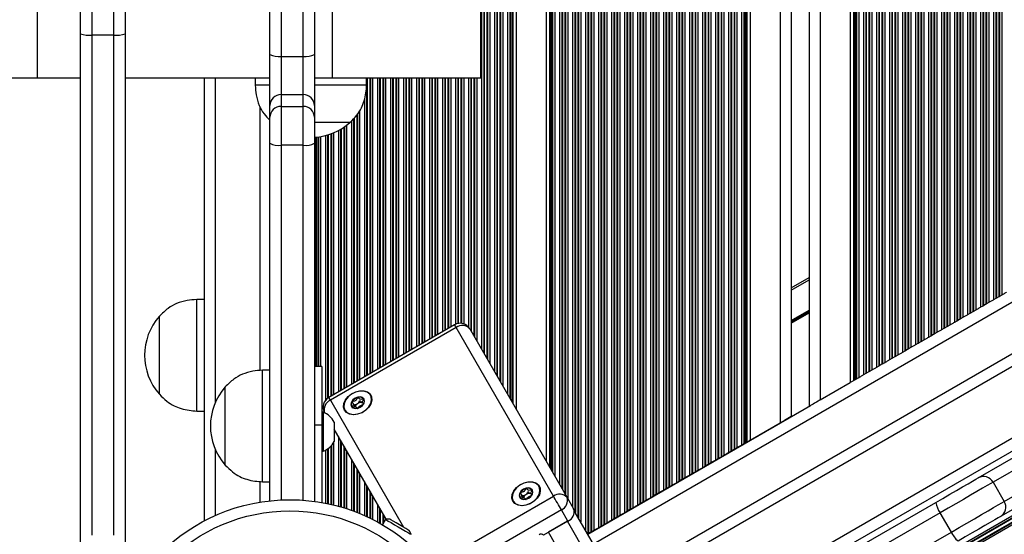
# Model space of a CAD drawing. Units: millimetres. Extents: x 274 to 6433, y 216 to 9023.
# Drawn here: x 3654 to 3919, y 2530 to 2668 of the extents above; entities that cross this region are included whole.
import ezdxf

# ---------------------------------------------------------------- set-up
doc = ezdxf.new("R2010")
doc.units = ezdxf.units.MM
doc.header["$LTSCALE"] = 50

msp = doc.modelspace()

# ---------------------------------------------------------------- linework, layer by layer
at = {"color": 8, "linetype": 'Continuous', "lineweight": 25}
for p, q in [((3778.45, 3291.12), (3778.45, 2579.55)), ((3779.05, 3290.78), (3779.05, 2578.51)), ((3779.21, 3290.68), (3779.21, 2578.23)), ((3779.9, 3290.29), (3779.9, 2577.04)), ((3780.06, 3290.19), (3780.06, 2576.76)), ((3780.66, 3289.85), (3780.66, 2575.72)), ((3781.95, 3289.1), (3781.95, 2573.48)), ((3782.55, 3289.04), (3782.55, 2572.45)), ((3782.71, 3289.05), (3782.71, 2572.17)), ((3783.4, 3289.15), (3783.4, 2570.97)), ((3783.56, 3289.18), (3783.56, 2570.69)), ((3784.16, 3289.36), (3784.16, 2569.66)), ((3785.45, 3290.01), (3785.45, 2567.42)), ((3786.05, 3290.55), (3786.05, 2566.39)), ((3786.21, 3290.45), (3786.21, 2566.11)), ((3786.62, 3290.22), (3786.62, 2565.4)), ((3786.86, 3290.08), (3786.86, 2564.99)), ((3797.41, 3285.68), (3797.41, 2546.72)), ((3797.57, 3285.96), (3797.57, 2546.44)), ((3798.17, 3285.86), (3798.17, 2545.4)), ((3796.76, 3284.56), (3796.76, 2547.83)), ((3797, 3284.97), (3797, 2547.43)), ((3799.46, 3285.12), (3799.46, 2543.17)), ((3800.05, 3284.77), (3800.05, 2542.13)), ((3800.22, 3284.68), (3800.22, 2541.85)), ((3800.91, 3284.28), (3800.91, 2540.66)), ((3801.07, 3284.19), (3801.07, 2540.38)), ((3801.67, 3283.84), (3801.67, 2539.34)), ((3802.96, 3283.1), (3802.96, 2537.11)), ((3803.55, 3282.75), (3803.55, 2535.87)), ((3803.72, 3282.66), (3803.72, 2535.59)), ((3804.41, 3282.26), (3804.41, 2534.39)), ((3804.57, 3282.17), (3804.57, 2534.12)), ((3805.17, 3281.82), (3805.17, 2533.08)), ((3806.46, 3281.08), (3806.46, 2530.84)), ((3807.05, 3280.73), (3807.05, 2529.81)), ((3807.22, 3280.64), (3807.22, 2529.91)), ((3807.91, 3280.24), (3807.91, 2530.31)), ((3808.07, 3280.15), (3808.07, 2530.4)), ((3808.67, 3279.8), (3808.67, 2530.74)), ((3809.96, 3279.05), (3809.96, 2531.49)), ((3810.55, 3278.71), (3810.55, 2531.84)), ((3810.72, 3278.62), (3810.72, 2531.93)), ((3811.41, 3278.22), (3811.41, 2532.33)), ((3811.57, 3278.12), (3811.57, 2532.42)), ((3812.17, 3277.78), (3812.17, 2532.77)), ((3813.46, 3277.03), (3813.46, 2533.51)), ((3814.05, 3276.69), (3814.05, 2533.86)), ((3814.22, 3276.6), (3814.22, 2533.95)), ((3814.91, 3276.2), (3814.91, 2534.35)), ((3815.07, 3276.1), (3815.07, 2534.44)), ((3815.67, 3275.76), (3815.67, 2534.79)), ((3816.96, 3275.01), (3816.96, 2535.53)), ((3817.55, 3274.67), (3817.55, 2535.88)), ((3817.72, 3274.57), (3817.72, 2535.97)), ((3818.41, 3274.18), (3818.41, 2536.37)), ((3818.57, 3274.08), (3818.57, 2536.46)), ((3819.17, 3273.74), (3819.17, 2536.81)), ((3820.46, 3272.99), (3820.46, 2537.55)), ((3821.05, 3272.65), (3821.05, 2537.9)), ((3821.22, 3272.55), (3821.22, 2537.99)), ((3821.91, 3272.16), (3821.91, 2538.39)), ((3822.07, 3272.06), (3822.07, 2538.48)), ((3822.67, 3271.72), (3822.67, 2538.83)), ((3823.96, 3270.97), (3823.96, 2539.57)), ((3824.55, 3270.63), (3824.55, 2539.92)), ((3824.72, 3270.53), (3824.72, 2540.01)), ((3825.41, 3270.13), (3825.41, 2540.41)), ((3825.57, 3270.04), (3825.57, 2540.5)), ((3826.17, 3269.7), (3826.17, 2540.85)), ((3827.46, 3268.95), (3827.46, 2541.59)), ((3828.05, 3268.61), (3828.05, 2541.94)), ((3828.22, 3268.51), (3828.22, 2542.03)), ((3828.91, 3268.11), (3828.91, 2542.43)), ((3829.07, 3268.02), (3829.07, 2542.52)), ((3829.67, 3267.68), (3829.67, 2542.87)), ((3830.96, 3266.93), (3830.96, 2543.61)), ((3831.55, 3266.58), (3831.55, 2543.96)), ((3831.72, 3266.49), (3831.72, 2544.05)), ((3832.41, 3266.09), (3832.41, 2544.45)), ((3832.57, 3266), (3832.57, 2544.54)), ((3833.17, 3265.65), (3833.17, 2544.89)), ((3834.46, 3264.91), (3834.46, 2545.63)), ((3835.05, 3264.56), (3835.05, 2545.98)), ((3835.22, 3264.47), (3835.22, 2546.07)), ((3835.91, 3264.07), (3835.91, 2546.47)), ((3836.07, 3263.98), (3836.07, 2546.57)), ((3836.67, 3263.63), (3836.67, 2546.91)), ((3837.96, 3262.89), (3837.96, 2547.66)), ((3838.55, 3262.54), (3838.55, 2548)), ((3838.72, 3262.45), (3838.72, 2548.09)), ((3839.41, 3262.05), (3839.41, 2548.49)), ((3839.57, 3261.96), (3839.57, 2548.59)), ((3840.17, 3261.61), (3840.17, 2548.93)), ((3841.46, 3260.87), (3841.46, 2549.68)), ((3842.05, 3260.52), (3842.05, 2550.02)), ((3842.22, 3260.43), (3842.22, 2550.11)), ((3842.91, 3260.03), (3842.91, 2550.51)), ((3843.07, 3259.94), (3843.07, 2550.61)), ((3843.67, 3259.59), (3843.67, 2550.95)), ((3844.96, 3258.85), (3844.96, 2551.7)), ((3845.55, 3258.5), (3845.55, 2552.04)), ((3845.72, 3258.41), (3845.72, 2552.14)), ((3846.41, 3258.01), (3846.41, 2552.53)), ((3846.57, 3257.92), (3846.57, 2552.63)), ((3847.17, 3257.57), (3847.17, 2552.97)), ((3848.46, 3256.83), (3848.46, 2553.72)), ((3849.05, 3256.48), (3849.05, 2554.06)), ((3849.22, 3256.39), (3849.22, 2554.16)), ((3849.62, 3256.15), (3849.62, 2554.39)), ((3849.86, 3256.02), (3849.86, 2554.53)), ((3858.81, 3250.85), (3858.81, 2559.7)), ((3869.61, 3244.61), (3869.61, 2565.88)), ((3878.56, 3239.44), (3878.56, 2571.05)), ((3878.8, 3239.31), (3878.8, 2571.19)), ((3879.2, 3239.08), (3879.2, 2571.42)), ((3879.36, 3238.98), (3879.36, 2571.52)), ((3879.96, 3238.64), (3879.96, 2571.86)), ((3881.25, 3237.89), (3881.25, 2572.61)), ((3881.85, 3237.55), (3881.85, 2572.95)), ((3882.01, 3237.45), (3882.01, 2573.04)), ((3882.7, 3237.05), (3882.7, 2573.44)), ((3882.86, 3236.96), (3882.86, 2573.54)), ((3883.46, 3236.62), (3883.46, 2573.88)), ((3884.75, 3235.87), (3884.75, 2574.63)), ((3885.35, 3235.53), (3885.35, 2574.97)), ((3885.51, 3235.43), (3885.51, 2575.07)), ((3886.2, 3235.03), (3886.2, 2575.46)), ((3886.36, 3234.94), (3886.36, 2575.56)), ((3886.96, 3234.59), (3886.96, 2575.9)), ((3888.25, 3233.85), (3888.25, 2576.65)), ((3888.85, 3233.5), (3888.85, 2576.99)), ((3889.01, 3233.41), (3889.01, 2577.09)), ((3889.7, 3233.01), (3889.7, 2577.48)), ((3889.86, 3232.92), (3889.86, 2577.58)), ((3890.46, 3232.57), (3890.46, 2577.92)), ((3891.75, 3231.83), (3891.75, 2578.67)), ((3892.35, 3231.48), (3892.35, 2579.01)), ((3892.51, 3231.39), (3892.51, 2579.11)), ((3893.2, 3230.99), (3893.2, 2579.51)), ((3893.36, 3230.9), (3893.36, 2579.6)), ((3893.96, 3230.55), (3893.96, 2579.94)), ((3895.25, 3229.81), (3895.25, 2580.69)), ((3895.85, 3229.46), (3895.85, 2581.03)), ((3896.01, 3229.37), (3896.01, 2581.13)), ((3896.7, 3228.97), (3896.7, 2581.53)), ((3896.86, 3228.88), (3896.86, 2581.62)), ((3897.46, 3228.53), (3897.46, 2581.97)), ((3898.75, 3227.79), (3898.75, 2582.71)), ((3899.35, 3227.44), (3899.35, 2583.06)), ((3899.51, 3227.35), (3899.51, 2583.15)), ((3900.2, 3226.95), (3900.2, 2583.55)), ((3900.36, 3226.86), (3900.36, 2583.64)), ((3900.96, 3226.51), (3900.96, 2583.99)), ((3902.25, 3225.77), (3902.25, 2584.73)), ((3902.85, 3225.42), (3902.85, 2585.08)), ((3903.01, 3225.33), (3903.01, 2585.17)), ((3903.7, 3224.93), (3903.7, 2585.57)), ((3903.86, 3224.84), (3903.86, 2585.66)), ((3904.46, 3224.49), (3904.46, 2586.01)), ((3905.75, 3223.75), (3905.75, 2586.75)), ((3906.35, 3223.4), (3906.35, 2587.1)), ((3906.51, 3223.31), (3906.51, 2587.19)), ((3907.2, 3222.91), (3907.2, 2587.59)), ((3907.36, 3222.82), (3907.36, 2587.68)), ((3907.96, 3222.47), (3907.96, 2588.03)), ((3909.25, 3221.73), (3909.25, 2588.77)), ((3909.85, 3221.38), (3909.85, 2589.12)), ((3910.01, 3221.29), (3910.01, 2589.21)), ((3910.7, 3220.89), (3910.7, 2589.61)), ((3910.86, 3220.8), (3910.86, 2589.7)), ((3911.46, 3220.45), (3911.46, 2590.05)), ((3912.75, 3219.71), (3912.75, 2590.79)), ((3913.35, 3219.36), (3913.35, 2591.14)), ((3913.51, 3219.27), (3913.51, 2591.23)), ((3914.2, 3218.87), (3914.2, 2591.63)), ((3914.36, 3218.77), (3914.36, 2591.72)), ((3914.96, 3218.43), (3914.96, 2592.07)), ((3916.25, 3217.68), (3916.25, 2592.81)), ((3916.85, 3217.34), (3916.85, 2593.16)), ((3917.01, 3217.25), (3917.01, 2593.25)), ((3917.7, 3216.85), (3917.7, 2593.65)), ((3917.86, 3216.75), (3917.86, 2593.74)), ((3918.46, 3216.41), (3918.46, 2594.09)), ((3808.57, 2527.18), (4385.35, 2860.18)), ((3814.57, 2516.79), (4391.35, 2849.79)), ((4402.71, 2830.1), (3825.94, 2497.1)), ((4410.27, 2817.02), (3833.49, 2484.02)), ((4410.48, 2816.65), (3833.71, 2483.65)), ((4410.57, 2816.49), (3833.8, 2483.49)), ((4411, 2815.74), (3834.23, 2482.74)), ((4411.09, 2815.58), (3834.32, 2482.58)), ((4411.31, 2815.21), (3834.53, 2482.21)), ((3673.56, 2664), (3673.56, 2529.54)), ((3679.56, 2529.54), (3679.56, 2664)), ((3706.81, 2652.5), (3706.81, 2565.14)), ((3747.55, 2652.5), (3747.55, 2572.43)), ((3747.71, 2652.5), (3747.71, 2572.52)), ((3748.4, 2652.5), (3748.4, 2572.92)), ((3748.56, 2652.5), (3748.56, 2573.01)), ((3749.16, 2652.5), (3749.16, 2573.36)), ((3750.45, 2652.5), (3750.45, 2574.1)), ((3751.05, 2652.5), (3751.05, 2574.45)), ((3751.21, 2652.5), (3751.21, 2574.54)), ((3751.9, 2652.5), (3751.9, 2574.94)), ((3752.06, 2652.5), (3752.06, 2575.03)), ((3752.66, 2652.5), (3752.66, 2575.38)), ((3753.95, 2652.5), (3753.95, 2576.12)), ((3754.55, 2652.5), (3754.55, 2576.47)), ((3754.71, 2652.5), (3754.71, 2576.56)), ((3755.4, 2652.5), (3755.4, 2576.96)), ((3755.56, 2652.5), (3755.56, 2577.05)), ((3756.16, 2652.5), (3756.16, 2577.4)), ((3757.45, 2652.5), (3757.45, 2578.14)), ((3758.05, 2652.5), (3758.05, 2578.49)), ((3758.21, 2652.5), (3758.21, 2578.58)), ((3758.9, 2652.5), (3758.9, 2578.98)), ((3759.06, 2652.5), (3759.06, 2579.07)), ((3759.66, 2652.5), (3759.66, 2579.42)), ((3760.95, 2652.5), (3760.95, 2580.16)), ((3761.55, 2652.5), (3761.55, 2580.51)), ((3761.71, 2652.5), (3761.71, 2580.6)), ((3762.4, 2652.5), (3762.4, 2581)), ((3762.56, 2652.5), (3762.56, 2581.09)), ((3763.16, 2652.5), (3763.16, 2581.44)), ((3764.45, 2652.5), (3764.45, 2582.19)), ((3765.05, 2652.5), (3765.05, 2582.53)), ((3765.21, 2652.5), (3765.21, 2582.62)), ((3765.9, 2652.5), (3765.9, 2583.02)), ((3766.06, 2652.5), (3766.06, 2583.12)), ((3766.66, 2652.5), (3766.66, 2583.46)), ((3767.95, 2652.5), (3767.95, 2584.21)), ((3768.55, 2652.5), (3768.55, 2584.55)), ((3768.71, 2652.5), (3768.71, 2584.64)), ((3769.4, 2652.5), (3769.4, 2585.04)), ((3769.56, 2652.5), (3769.56, 2585.14)), ((3770.16, 2652.5), (3770.16, 2585.48)), ((3771.45, 2652.5), (3771.45, 2586.21)), ((3772.05, 2652.5), (3772.05, 2586.42)), ((3772.21, 2652.5), (3772.21, 2586.45)), ((3772.9, 2652.5), (3772.9, 2586.48)), ((3773.06, 2652.5), (3773.06, 2586.47)), ((3773.66, 2652.5), (3773.66, 2586.34)), ((3774.95, 2652.5), (3774.95, 2585.48)), ((3775.55, 2652.5), (3775.55, 2584.57)), ((3775.71, 2652.5), (3775.71, 2584.29)), ((3776.4, 2652.5), (3776.4, 2583.1)), ((3776.56, 2652.5), (3776.56, 2582.82)), ((3777.16, 2652.5), (3777.16, 2581.78)), ((3718.81, 2644.81), (3718.81, 2573.79)), ((3746.95, 2646.62), (3746.95, 2572.08)), ((3744.21, 2641.74), (3744.21, 2570.5)), ((3744.9, 2642.48), (3744.9, 2570.9)), ((3745.06, 2642.73), (3745.06, 2570.99)), ((3745.66, 2643.68), (3745.66, 2571.34)), ((3741.4, 2639.22), (3741.4, 2568.88)), ((3741.56, 2639.33), (3741.56, 2568.97)), ((3742.16, 2639.77), (3742.16, 2569.32)), ((3743.45, 2640.93), (3743.45, 2570.06)), ((3744.05, 2641.57), (3744.05, 2570.41)), ((3733.76, 2636.55), (3733.76, 2574.91)), ((3734, 2636.57), (3734, 2574.91)), ((3734.4, 2636.61), (3734.4, 2574.91)), ((3734.56, 2636.63), (3734.56, 2574.91)), ((3735.16, 2636.72), (3735.16, 2574.91)), ((3736.45, 2636.99), (3736.45, 2565.74)), ((3737.05, 2637.16), (3737.05, 2566.34)), ((3737.21, 2637.21), (3737.21, 2566.45)), ((3737.9, 2637.44), (3737.9, 2566.86)), ((3738.06, 2637.5), (3738.06, 2566.95)), ((3738.66, 2637.74), (3738.66, 2567.3)), ((3739.95, 2638.35), (3739.95, 2568.04)), ((3740.55, 2638.68), (3740.55, 2568.39)), ((3740.71, 2638.78), (3740.71, 2568.48)), ((3724.51, 2634.38), (3724.51, 2538.98)), ((3730.51, 2538.91), (3730.51, 2634.38)), ((3861.81, 2595.44), (3866.61, 2598.22)), ((3861.81, 2587.27), (3866.61, 2590.04)), ((3861.81, 2587.15), (3866.61, 2589.92)), ((3861.81, 2587.03), (3866.61, 2589.81)), ((3861.81, 2586.8), (3866.61, 2589.57)), ((3861.81, 2586.68), (3866.61, 2589.45)), ((3861.81, 2586.56), (3866.61, 2589.33)), ((3737.79, 2565.78), (3757.5, 2531.63)), ((3738.66, 2554.42), (3738.66, 2537.62)), ((3739.95, 2556.03), (3739.95, 2537.29)), ((3740.55, 2554.99), (3740.55, 2537.12)), ((3740.71, 2554.71), (3740.71, 2537.07)), ((3706.81, 2552.59), (3706.81, 2534.79)), ((3736.45, 2552.32), (3736.45, 2538.11)), ((3737.05, 2552.69), (3737.05, 2537.99)), ((3737.21, 2552.8), (3737.21, 2537.95)), ((3737.9, 2553.42), (3737.9, 2537.8)), ((3738.06, 2553.6), (3738.06, 2537.76)), ((3741.4, 2553.52), (3741.4, 2536.86)), ((3741.56, 2553.24), (3741.56, 2536.82)), ((3742.16, 2552.2), (3742.16, 2536.63)), ((3743.45, 2549.97), (3743.45, 2536.19)), ((3744.05, 2548.93), (3744.05, 2535.97)), ((3744.21, 2548.65), (3744.21, 2535.91)), ((3744.9, 2547.46), (3744.9, 2535.65)), ((3745.06, 2547.18), (3745.06, 2535.58)), ((3718.81, 2543.94), (3718.81, 2538.38)), ((3745.66, 2546.14), (3745.66, 2535.34)), ((3746.95, 2543.91), (3746.95, 2534.79)), ((3747.55, 2542.87), (3747.55, 2534.52)), ((3747.71, 2542.59), (3747.71, 2534.45)), ((3748.4, 2541.39), (3748.4, 2534.12)), ((3748.56, 2541.12), (3748.56, 2534.04)), ((3749.16, 2540.08), (3749.16, 2533.75)), ((3765.03, 2521.08), (3797.82, 2540.01)), ((3750.45, 2537.84), (3750.45, 2533.07)), ((3751.05, 2536.81), (3751.05, 2532.74)), ((3751.21, 2536.53), (3751.21, 2532.65)), ((3799.94, 2536.34), (3767.61, 2517.68)), ((3751.9, 2535.33), (3751.9, 2532.52)), ((3752.06, 2535.05), (3752.06, 2532.8)), ((3752.66, 2534.02), (3752.66, 2533.75)), ((3824.19, 2494.14), (3801.62, 2533.23)), ((3819.08, 2491.19), (3796.51, 2530.28))]:
    msp.add_line(p, q, dxfattribs=at)
at = {"color": 7, "linetype": 'Continuous', "lineweight": 25}
for p, q in [((3787.77, 3289.56), (3787.77, 2563.41)), ((3795.85, 3284.89), (3795.85, 2549.41)), ((3850.77, 3255.49), (3850.77, 2555.05)), ((3861.81, 3249.12), (3861.81, 2561.43)), ((3866.61, 3246.35), (3866.61, 2564.15)), ((3877.65, 3239.97), (3877.65, 2570.53)), ((3816.07, 2514.19), (4392.85, 2847.19)), ((4401.21, 2832.7), (3824.44, 2499.7)), ((3721.51, 2658.81), (3721.51, 2790.95)), ((3724.51, 2790.7), (3724.51, 2658.29)), ((3730.51, 2658.29), (3730.51, 2790.7)), ((3733.51, 2790.95), (3733.51, 2658.81)), ((3673.56, 2680.44), (3673.56, 2664)), ((3679.56, 2664), (3679.56, 2680.44)), ((3670.56, 2664.36), (3670.56, 2677.51)), ((3682.56, 2677.51), (3682.56, 2664.36)), ((3659.01, 2652.5), (3659.01, 2671.5)), ((3738.31, 2671.5), (3738.31, 2652.5)), ((3778.31, 2652.5), (3778.31, 2671.5)), ((3670.56, 2526.54), (3670.56, 2664.36)), ((3679.56, 2664), (3673.56, 2664)), ((3682.56, 2664.36), (3682.56, 2526.54)), ((3721.51, 2645.07), (3721.51, 2658.81)), ((3724.51, 2658.29), (3730.51, 2658.29)), ((3724.51, 2658.29), (3724.51, 2647.98)), ((3730.51, 2647.98), (3730.51, 2658.29)), ((3733.51, 2658.81), (3733.51, 2645.07)), ((3597.44, 2652.5), (3659.01, 2652.5)), ((3659.01, 2652.5), (3670.56, 2652.5)), ((3682.56, 2652.5), (3721.51, 2652.5)), ((3703.81, 2652.5), (3703.81, 2533.33)), ((3717.55, 2652.5), (3717.55, 2650.5)), ((3733.51, 2652.5), (3738.31, 2652.5)), ((3738.31, 2652.5), (3778.31, 2652.5)), ((3747.55, 2650.5), (3747.55, 2652.5)), ((3721.51, 2650.5), (3717.55, 2650.5)), ((3747.55, 2650.5), (3733.51, 2650.5)), ((3724.51, 2647.98), (3724.51, 2644.8)), ((3730.51, 2647.98), (3724.51, 2647.98)), ((3730.51, 2644.8), (3730.51, 2647.98)), ((3721.51, 2641.89), (3721.51, 2645.07)), ((3724.51, 2644.8), (3724.51, 2634.38)), ((3724.51, 2644.8), (3730.51, 2644.8)), ((3730.51, 2634.38), (3730.51, 2644.8)), ((3733.51, 2645.07), (3733.51, 2641.89)), ((3721.51, 2634.95), (3721.51, 2641.89)), ((3733.51, 2641.89), (3733.51, 2634.95)), ((3743.05, 2640.5), (3733.51, 2640.5)), ((3743.05, 2640.5), (3733.51, 2640.5)), ((3721.51, 2538.75), (3721.51, 2634.95)), ((3730.51, 2634.38), (3724.51, 2634.38)), ((3733.51, 2634.95), (3733.51, 2538.6)), ((3861.81, 2596.02), (3866.61, 2598.79)), ((3918.46, 2594.09), (3917.86, 2593.74)), ((3703.81, 2592.9), (3701.81, 2592.9)), ((3701.81, 2577.9), (3701.81, 2592.9)), ((3914.2, 2591.63), (3913.51, 2591.23)), ((3914.96, 2592.07), (3914.36, 2591.72)), ((3916.85, 2593.16), (3916.25, 2592.81)), ((3917.7, 2593.65), (3917.01, 2593.25)), ((3909.85, 2589.12), (3909.25, 2588.77)), ((3910.7, 2589.61), (3910.01, 2589.21)), ((3911.46, 2590.05), (3910.86, 2589.7)), ((3913.35, 2591.14), (3912.75, 2590.79)), ((3691.81, 2588.4), (3691.8, 2588.4)), ((3691.8, 2567.4), (3691.8, 2588.4)), ((3691.81, 2577.9), (3691.81, 2588.4)), ((3771.21, 2586.09), (3737.35, 2566.54)), ((3906.35, 2587.1), (3905.75, 2586.75)), ((3907.2, 2587.59), (3906.51, 2587.19)), ((3907.96, 2588.03), (3907.36, 2587.68)), ((3771.65, 2585.33), (3737.79, 2565.78)), ((3797.82, 2540.01), (3771.65, 2585.33)), ((3775.31, 2584.99), (3801.47, 2539.67)), ((3900.2, 2583.55), (3899.51, 2583.15)), ((3900.96, 2583.99), (3900.36, 2583.64)), ((3902.85, 2585.08), (3902.25, 2584.73)), ((3903.7, 2585.57), (3903.01, 2585.17)), ((3904.46, 2586.01), (3903.86, 2585.66)), ((3895.85, 2581.03), (3895.25, 2580.69)), ((3896.7, 2581.53), (3896.01, 2581.13)), ((3897.46, 2581.97), (3896.86, 2581.62)), ((3899.35, 2583.06), (3898.75, 2582.71)), ((3892.35, 2579.01), (3891.75, 2578.67)), ((3893.2, 2579.51), (3892.51, 2579.11)), ((3893.96, 2579.94), (3893.36, 2579.6)), ((3691.81, 2567.4), (3691.81, 2577.9)), ((3701.81, 2562.9), (3701.81, 2577.9)), ((3886.2, 2575.46), (3885.51, 2575.07)), ((3886.96, 2575.9), (3886.36, 2575.56)), ((3888.85, 2576.99), (3888.25, 2576.65)), ((3889.7, 2577.48), (3889.01, 2577.09)), ((3890.46, 2577.92), (3889.86, 2577.58)), ((3721.51, 2573.87), (3719.51, 2573.87)), ((3719.51, 2543.87), (3719.51, 2573.87)), ((3735.51, 2574.91), (3733.51, 2574.91)), ((3735.51, 2574.91), (3735.51, 2559.19)), ((3881.85, 2572.95), (3881.25, 2572.61)), ((3882.7, 2573.44), (3882.01, 2573.04)), ((3883.46, 2573.88), (3882.86, 2573.54)), ((3885.35, 2574.97), (3884.75, 2574.63)), ((3869.61, 2565.88), (3877.65, 2570.53)), ((3879.2, 2571.42), (3878.8, 2571.19)), ((3879.96, 2571.86), (3879.36, 2571.52)), ((3709.51, 2548.37), (3709.51, 2569.37)), ((3709.51, 2548.37), (3709.51, 2569.37)), ((3691.8, 2567.4), (3691.81, 2567.4)), ((3744.41, 2564.09), (3743.91, 2564.96)), ((3746.33, 2565.17), (3746.5, 2565.18)), ((3746.51, 2565.1), (3746.72, 2564.73)), ((3746.89, 2566.07), (3746.81, 2566.17)), ((3701.81, 2562.9), (3703.81, 2562.9)), ((3735.89, 2562.56), (3735.51, 2562.56)), ((3735.89, 2562.56), (3735.89, 2552.06)), ((3736.28, 2562.39), (3736.25, 2562.44)), ((3807.07, 2529.78), (3867.01, 2564.38)), ((3738.81, 2559.93), (3738.81, 2554.68)), ((3850.77, 2555.05), (3858.81, 2559.7)), ((3733.51, 2559.19), (3735.51, 2559.19)), ((3735.51, 2559.19), (3735.51, 2538.28)), ((3752.81, 2533.77), (3738.81, 2558.01)), ((3849.62, 2554.39), (3849.22, 2554.16)), ((3735.51, 2552.06), (3735.89, 2552.06)), ((3845.55, 2552.04), (3844.96, 2551.7)), ((3846.41, 2552.53), (3845.72, 2552.14)), ((3847.17, 2552.97), (3846.57, 2552.63)), ((3849.05, 2554.06), (3848.46, 2553.72)), ((3912.1, 2544.89), (3926.5, 2553.2)), ((3930.53, 2552.07), (3916.13, 2543.75)), ((3840.17, 2548.93), (3839.57, 2548.59)), ((3842.05, 2550.02), (3841.46, 2549.68)), ((3842.91, 2550.51), (3842.22, 2550.11)), ((3843.67, 2550.95), (3843.07, 2550.61)), ((3835.91, 2546.47), (3835.22, 2546.07)), ((3836.67, 2546.91), (3836.07, 2546.57)), ((3838.55, 2548), (3837.96, 2547.66)), ((3839.41, 2548.49), (3838.72, 2548.09)), ((3919.13, 2538.56), (3933.53, 2546.87)), ((3719.51, 2543.87), (3721.51, 2543.87)), ((3831.55, 2543.96), (3830.96, 2543.61)), ((3832.41, 2544.45), (3831.72, 2544.05)), ((3833.17, 2544.89), (3832.57, 2544.54)), ((3835.05, 2545.98), (3834.46, 2545.63)), ((3916.13, 2543.75), (3919.13, 2538.56)), ((3792.19, 2541.6), (3792.12, 2541.7)), ((3828.05, 2541.94), (3827.46, 2541.59)), ((3828.91, 2542.43), (3828.22, 2542.03)), ((3829.67, 2542.87), (3829.07, 2542.52)), ((3932.5, 2542.81), (3918.1, 2534.5)), ((3789.71, 2539.62), (3789.21, 2540.49)), ((3791.63, 2540.71), (3791.8, 2540.71)), ((3791.81, 2540.64), (3792.02, 2540.26)), ((3801.47, 2539.67), (3803.24, 2536.61)), ((3821.91, 2538.39), (3821.22, 2537.99)), ((3822.67, 2538.83), (3822.07, 2538.48)), ((3824.55, 2539.92), (3823.96, 2539.57)), ((3825.41, 2540.41), (3824.72, 2540.01)), ((3826.17, 2540.85), (3825.57, 2540.5)), ((3801.7, 2533.28), (3799.94, 2536.34)), ((3826.78, 2495.64), (3803.43, 2536.09)), ((3817.55, 2535.88), (3816.96, 2535.53)), ((3818.41, 2536.37), (3817.72, 2535.97)), ((3819.17, 2536.81), (3818.57, 2536.46)), ((3821.05, 2537.9), (3820.46, 2537.55)), ((3752.61, 2533.74), (3751.79, 2532.32)), ((3801.7, 2533.28), (3795.17, 2529.5)), ((3801.62, 2533.23), (3796.51, 2530.28)), ((3814.05, 2533.86), (3813.46, 2533.51)), ((3814.91, 2534.35), (3814.22, 2533.95)), ((3815.67, 2534.79), (3815.07, 2534.44)), ((3904.89, 2530.34), (3901.89, 2535.53)), ((3808.67, 2530.74), (3808.07, 2530.4)), ((3810.55, 2531.84), (3809.96, 2531.49)), ((3811.41, 2532.33), (3810.72, 2531.93)), ((3812.17, 2532.77), (3811.57, 2532.42)), ((3807.05, 2529.81), (3807.05, 2529.81)), ((3807.91, 2530.31), (3807.22, 2529.91))]:
    msp.add_line(p, q, dxfattribs=at)
at = {"color": 7, "linetype": 'Continuous', "lineweight": 25, "flags": 128}
for points in [[(3919.75, 2594.83), (3919.61, 2594.75), (3919.45, 2594.66), (3919.28, 2594.56), (3919.11, 2594.46), (3918.93, 2594.36), (3918.76, 2594.26), (3918.61, 2594.17), (3918.46, 2594.09)], [(3914.36, 2591.72), (3914.33, 2591.7), (3914.29, 2591.68), (3914.25, 2591.66), (3914.2, 2591.63)], [(3916.25, 2592.81), (3916.11, 2592.73), (3915.95, 2592.64), (3915.78, 2592.54), (3915.61, 2592.44), (3915.43, 2592.34), (3915.26, 2592.24), (3915.11, 2592.15), (3914.96, 2592.07)], [(3917.01, 2593.25), (3916.97, 2593.23), (3916.93, 2593.2), (3916.89, 2593.18), (3916.85, 2593.16)], [(3909.25, 2588.77), (3909.11, 2588.69), (3908.95, 2588.6), (3908.78, 2588.5), (3908.61, 2588.4), (3908.43, 2588.3), (3908.26, 2588.2), (3908.11, 2588.11), (3907.96, 2588.03)], [(3910.01, 2589.21), (3909.97, 2589.19), (3909.93, 2589.16), (3909.89, 2589.14), (3909.85, 2589.12)], [(3910.86, 2589.7), (3910.83, 2589.68), (3910.79, 2589.66), (3910.75, 2589.63), (3910.7, 2589.61)], [(3912.75, 2590.79), (3912.61, 2590.71), (3912.45, 2590.62), (3912.28, 2590.52), (3912.11, 2590.42), (3911.93, 2590.32), (3911.76, 2590.22), (3911.61, 2590.13), (3911.46, 2590.05)], [(3913.51, 2591.23), (3913.47, 2591.21), (3913.43, 2591.18), (3913.39, 2591.16), (3913.35, 2591.14)], [(3905.75, 2586.75), (3905.61, 2586.67), (3905.45, 2586.58), (3905.28, 2586.48), (3905.11, 2586.38), (3904.93, 2586.28), (3904.76, 2586.18), (3904.61, 2586.09), (3904.46, 2586.01)], [(3906.51, 2587.19), (3906.47, 2587.16), (3906.43, 2587.14), (3906.39, 2587.12), (3906.35, 2587.1)], [(3907.36, 2587.68), (3907.33, 2587.66), (3907.29, 2587.64), (3907.25, 2587.61), (3907.2, 2587.59)], [(3900.36, 2583.64), (3900.33, 2583.62), (3900.29, 2583.6), (3900.25, 2583.57), (3900.2, 2583.55)], [(3902.25, 2584.73), (3902.11, 2584.65), (3901.95, 2584.56), (3901.78, 2584.46), (3901.61, 2584.36), (3901.43, 2584.26), (3901.26, 2584.16), (3901.11, 2584.07), (3900.96, 2583.99)], [(3903.01, 2585.17), (3902.97, 2585.14), (3902.93, 2585.12), (3902.89, 2585.1), (3902.85, 2585.08)], [(3903.86, 2585.66), (3903.83, 2585.64), (3903.79, 2585.62), (3903.75, 2585.59), (3903.7, 2585.57)], [(3896.01, 2581.13), (3895.97, 2581.1), (3895.93, 2581.08), (3895.89, 2581.06), (3895.85, 2581.03)], [(3896.86, 2581.62), (3896.83, 2581.6), (3896.79, 2581.58), (3896.75, 2581.55), (3896.7, 2581.53)], [(3898.75, 2582.71), (3898.61, 2582.63), (3898.45, 2582.54), (3898.28, 2582.44), (3898.11, 2582.34), (3897.93, 2582.24), (3897.76, 2582.14), (3897.61, 2582.05), (3897.46, 2581.97)], [(3899.51, 2583.15), (3899.47, 2583.12), (3899.43, 2583.1), (3899.39, 2583.08), (3899.35, 2583.06)], [(3891.75, 2578.67), (3891.61, 2578.59), (3891.45, 2578.49), (3891.28, 2578.4), (3891.11, 2578.3), (3890.93, 2578.2), (3890.76, 2578.1), (3890.61, 2578.01), (3890.46, 2577.92)], [(3892.51, 2579.11), (3892.47, 2579.08), (3892.43, 2579.06), (3892.39, 2579.03), (3892.35, 2579.01)], [(3893.36, 2579.6), (3893.33, 2579.58), (3893.29, 2579.56), (3893.25, 2579.53), (3893.2, 2579.51)], [(3895.25, 2580.69), (3895.11, 2580.61), (3894.95, 2580.51), (3894.78, 2580.42), (3894.61, 2580.32), (3894.43, 2580.22), (3894.26, 2580.12), (3894.11, 2580.03), (3893.96, 2579.94)], [(3886.36, 2575.56), (3886.33, 2575.54), (3886.29, 2575.51), (3886.25, 2575.49), (3886.2, 2575.46)], [(3888.25, 2576.65), (3888.11, 2576.57), (3887.95, 2576.47), (3887.78, 2576.38), (3887.61, 2576.28), (3887.43, 2576.17), (3887.26, 2576.08), (3887.11, 2575.99), (3886.96, 2575.9)], [(3889.01, 2577.09), (3888.97, 2577.06), (3888.93, 2577.04), (3888.89, 2577.01), (3888.85, 2576.99)], [(3889.86, 2577.58), (3889.83, 2577.56), (3889.79, 2577.53), (3889.75, 2577.51), (3889.7, 2577.48)], [(3882.01, 2573.04), (3881.97, 2573.02), (3881.93, 2573), (3881.89, 2572.97), (3881.85, 2572.95)], [(3882.86, 2573.54), (3882.83, 2573.52), (3882.79, 2573.49), (3882.75, 2573.47), (3882.7, 2573.44)], [(3884.75, 2574.63), (3884.61, 2574.54), (3884.45, 2574.45), (3884.28, 2574.36), (3884.11, 2574.25), (3883.93, 2574.15), (3883.76, 2574.06), (3883.61, 2573.96), (3883.46, 2573.88)], [(3885.51, 2575.07), (3885.47, 2575.04), (3885.43, 2575.02), (3885.39, 2574.99), (3885.35, 2574.97)], [(3878.56, 2571.05), (3878.47, 2571), (3878.35, 2570.93), (3878.2, 2570.85), (3878.03, 2570.75), (3877.85, 2570.64), (3877.65, 2570.53)], [(3878.8, 2571.19), (3878.75, 2571.16), (3878.7, 2571.13), (3878.65, 2571.11), (3878.62, 2571.08), (3878.59, 2571.07), (3878.56, 2571.05)], [(3879.36, 2571.52), (3879.33, 2571.5), (3879.29, 2571.47), (3879.25, 2571.45), (3879.2, 2571.42)], [(3881.25, 2572.61), (3881.11, 2572.52), (3880.95, 2572.43), (3880.78, 2572.33), (3880.61, 2572.23), (3880.43, 2572.13), (3880.26, 2572.04), (3880.11, 2571.94), (3879.96, 2571.86)], [(3745.13, 2562.02), (3744, 2561.89), (3742.97, 2562.04), (3742.14, 2562.46), (3741.57, 2563.13), (3741.33, 2563.97), (3741.42, 2564.91), (3741.84, 2565.87), (3742.56, 2566.77), (3743.51, 2567.52), (3744.6, 2568.06), (3745.74, 2568.34), (3746.83, 2568.33), (3747.78, 2568.04), (3748.48, 2567.49), (3748.9, 2566.73), (3748.97, 2565.82), (3748.71, 2564.86), (3748.14, 2563.92), (3747.29, 2563.09), (3746.26, 2562.44), (3745.13, 2562.02)], [(3741.69, 2563.13), (3742.26, 2562.49), (3743.09, 2562.1), (3744.1, 2561.97), (3745.2, 2562.12), (3746.3, 2562.54), (3747.3, 2563.18), (3748.11, 2564.01), (3748.65, 2564.93), (3748.89, 2565.87), (3748.79, 2566.74), (3748.37, 2567.47), (3747.66, 2567.99), (3746.73, 2568.26), (3745.66, 2568.25), (3744.54, 2567.96), (3743.48, 2567.42), (3742.57, 2566.68), (3741.89, 2565.8), (3741.49, 2564.85), (3741.42, 2563.94), (3741.69, 2563.13)], [(3745.16, 2566.62), (3744.45, 2566.34), (3743.85, 2565.87), (3743.45, 2565.29), (3743.3, 2564.68), (3743.44, 2564.14), (3743.84, 2563.75), (3744.44, 2563.57), (3745.14, 2563.63), (3745.85, 2563.92), (3746.45, 2564.39), (3746.85, 2564.97), (3747, 2565.58), (3746.86, 2566.11), (3746.46, 2566.5), (3745.87, 2566.68), (3745.16, 2566.62)], [(3746.33, 2565.17), (3746.47, 2565.13), (3746.52, 2565.11)], [(3869.61, 2565.88), (3869.09, 2565.58), (3868.58, 2565.29), (3868.11, 2565.02), (3867.68, 2564.77), (3867.31, 2564.56), (3867.01, 2564.38)], [(3861.81, 2561.43), (3861.75, 2561.39), (3861.58, 2561.3), (3861.3, 2561.14), (3860.93, 2560.92), (3860.48, 2560.66), (3859.96, 2560.36), (3859.4, 2560.03), (3858.81, 2559.7)], [(3849.86, 2554.53), (3849.83, 2554.51), (3849.8, 2554.5), (3849.76, 2554.47), (3849.72, 2554.45), (3849.67, 2554.42), (3849.62, 2554.39)], [(3850.77, 2555.05), (3850.57, 2554.94), (3850.39, 2554.83), (3850.22, 2554.73), (3850.07, 2554.65), (3849.95, 2554.58), (3849.86, 2554.53)], [(3844.96, 2551.7), (3844.81, 2551.61), (3844.65, 2551.52), (3844.49, 2551.43), (3844.31, 2551.32), (3844.14, 2551.22), (3843.97, 2551.13), (3843.81, 2551.03), (3843.67, 2550.95)], [(3845.72, 2552.14), (3845.67, 2552.11), (3845.63, 2552.09), (3845.59, 2552.06), (3845.55, 2552.04)], [(3846.57, 2552.63), (3846.53, 2552.61), (3846.49, 2552.58), (3846.45, 2552.56), (3846.41, 2552.53)], [(3848.46, 2553.72), (3848.31, 2553.63), (3848.15, 2553.54), (3847.99, 2553.45), (3847.81, 2553.35), (3847.64, 2553.24), (3847.47, 2553.15), (3847.31, 2553.06), (3847.17, 2552.97)], [(3849.22, 2554.16), (3849.17, 2554.13), (3849.13, 2554.11), (3849.09, 2554.08), (3849.05, 2554.06)], [(3841.46, 2549.68), (3841.31, 2549.59), (3841.15, 2549.5), (3840.99, 2549.4), (3840.81, 2549.3), (3840.64, 2549.2), (3840.47, 2549.11), (3840.31, 2549.01), (3840.17, 2548.93)], [(3842.22, 2550.11), (3842.17, 2550.09), (3842.13, 2550.07), (3842.09, 2550.04), (3842.05, 2550.02)], [(3843.07, 2550.61), (3843.03, 2550.59), (3842.99, 2550.56), (3842.95, 2550.54), (3842.91, 2550.51)], [(3836.07, 2546.57), (3836.03, 2546.54), (3835.99, 2546.52), (3835.95, 2546.5), (3835.91, 2546.47)], [(3837.96, 2547.66), (3837.81, 2547.57), (3837.65, 2547.48), (3837.49, 2547.38), (3837.31, 2547.28), (3837.14, 2547.18), (3836.97, 2547.08), (3836.81, 2546.99), (3836.67, 2546.91)], [(3838.72, 2548.09), (3838.67, 2548.07), (3838.63, 2548.04), (3838.59, 2548.02), (3838.55, 2548)], [(3839.57, 2548.59), (3839.53, 2548.57), (3839.49, 2548.54), (3839.45, 2548.52), (3839.41, 2548.49)], [(3790.43, 2537.56), (3789.3, 2537.42), (3788.28, 2537.57), (3787.44, 2538), (3786.88, 2538.66), (3786.63, 2539.5), (3786.72, 2540.44), (3787.14, 2541.41), (3787.86, 2542.3), (3788.81, 2543.05), (3789.9, 2543.59), (3791.05, 2543.87), (3792.14, 2543.86), (3793.08, 2543.57), (3793.79, 2543.02), (3794.2, 2542.26), (3794.28, 2541.36), (3794.02, 2540.39), (3793.44, 2539.45), (3792.6, 2538.62), (3791.56, 2537.97), (3790.43, 2537.56)], [(3786.99, 2538.66), (3787.56, 2538.03), (3788.39, 2537.63), (3789.4, 2537.5), (3790.51, 2537.65), (3791.61, 2538.07), (3792.6, 2538.72), (3793.41, 2539.54), (3793.96, 2540.46), (3794.19, 2541.4), (3794.09, 2542.27), (3793.67, 2543), (3792.96, 2543.53), (3792.03, 2543.79), (3790.96, 2543.78), (3789.85, 2543.49), (3788.79, 2542.95), (3787.87, 2542.21), (3787.19, 2541.33), (3786.8, 2540.39), (3786.73, 2539.47), (3786.99, 2538.66)], [(3831.72, 2544.05), (3831.67, 2544.03), (3831.63, 2544), (3831.59, 2543.98), (3831.55, 2543.96)], [(3832.57, 2544.54), (3832.53, 2544.52), (3832.49, 2544.5), (3832.45, 2544.48), (3832.41, 2544.45)], [(3834.46, 2545.63), (3834.31, 2545.55), (3834.15, 2545.46), (3833.99, 2545.36), (3833.81, 2545.26), (3833.64, 2545.16), (3833.47, 2545.06), (3833.31, 2544.97), (3833.17, 2544.89)], [(3835.22, 2546.07), (3835.17, 2546.05), (3835.13, 2546.02), (3835.09, 2546), (3835.05, 2545.98)], [(3900.71, 2538.31), (3902.61, 2539.41), (3904.49, 2540.5), (3906.28, 2541.53), (3907.93, 2542.49), (3909.38, 2543.32), (3910.59, 2544.02), (3911.5, 2544.55), (3912.1, 2544.89)], [(3916.13, 2543.75), (3915.49, 2543.38), (3914.53, 2542.83), (3913.28, 2542.11), (3911.76, 2541.23), (3910.03, 2540.23), (3908.13, 2539.14), (3906.1, 2537.96), (3904, 2536.75), (3901.89, 2535.53)], [(3790.46, 2542.16), (3789.76, 2541.87), (3789.16, 2541.4), (3788.75, 2540.82), (3788.61, 2540.21), (3788.74, 2539.67), (3789.14, 2539.29), (3789.74, 2539.11), (3790.44, 2539.17), (3791.15, 2539.45), (3791.75, 2539.92), (3792.16, 2540.5), (3792.3, 2541.11), (3792.17, 2541.65), (3791.77, 2542.04), (3791.17, 2542.21), (3790.46, 2542.16)], [(3827.46, 2541.59), (3827.31, 2541.51), (3827.15, 2541.42), (3826.99, 2541.32), (3826.81, 2541.22), (3826.64, 2541.12), (3826.47, 2541.02), (3826.31, 2540.93), (3826.17, 2540.85)], [(3828.22, 2542.03), (3828.17, 2542.01), (3828.13, 2541.98), (3828.09, 2541.96), (3828.05, 2541.94)], [(3829.07, 2542.52), (3829.03, 2542.5), (3828.99, 2542.48), (3828.95, 2542.46), (3828.91, 2542.43)], [(3830.96, 2543.61), (3830.81, 2543.53), (3830.65, 2543.44), (3830.49, 2543.34), (3830.31, 2543.24), (3830.14, 2543.14), (3829.97, 2543.04), (3829.81, 2542.95), (3829.67, 2542.87)], [(3791.63, 2540.71), (3791.77, 2540.67), (3791.82, 2540.64)], [(3799.94, 2536.34), (3799.71, 2536.73), (3799.45, 2537.18), (3799.17, 2537.67), (3798.88, 2538.17), (3798.58, 2538.68), (3798.3, 2539.17), (3798.04, 2539.62), (3797.82, 2540.01)], [(3822.07, 2538.48), (3822.03, 2538.46), (3821.99, 2538.44), (3821.95, 2538.41), (3821.91, 2538.39)], [(3823.96, 2539.57), (3823.81, 2539.49), (3823.65, 2539.4), (3823.49, 2539.3), (3823.31, 2539.2), (3823.14, 2539.1), (3822.97, 2539), (3822.81, 2538.91), (3822.67, 2538.83)], [(3824.72, 2540.01), (3824.67, 2539.99), (3824.63, 2539.96), (3824.59, 2539.94), (3824.55, 2539.92)], [(3825.57, 2540.5), (3825.53, 2540.48), (3825.49, 2540.46), (3825.45, 2540.43), (3825.41, 2540.41)], [(3904.89, 2530.34), (3907, 2531.56), (3909.1, 2532.77), (3911.13, 2533.94), (3913.03, 2535.04), (3914.76, 2536.04), (3916.28, 2536.91), (3917.53, 2537.63), (3918.49, 2538.19), (3919.13, 2538.56)], [(3767.69, 2461.52), (3771.58, 2463.76), (3792.99, 2476.12), (3814.45, 2488.51), (3835.95, 2500.93), (3857.5, 2513.37), (3879.09, 2525.83), (3900.71, 2538.31)], [(3817.72, 2535.97), (3817.67, 2535.94), (3817.63, 2535.92), (3817.59, 2535.9), (3817.55, 2535.88)], [(3818.57, 2536.46), (3818.53, 2536.44), (3818.49, 2536.42), (3818.45, 2536.39), (3818.41, 2536.37)], [(3820.46, 2537.55), (3820.31, 2537.47), (3820.15, 2537.38), (3819.99, 2537.28), (3819.81, 2537.18), (3819.64, 2537.08), (3819.47, 2536.98), (3819.31, 2536.89), (3819.17, 2536.81)], [(3821.22, 2537.99), (3821.17, 2537.97), (3821.13, 2537.94), (3821.09, 2537.92), (3821.05, 2537.9)], [(3752.61, 2533.74), (3752.62, 2533.74), (3752.85, 2533.6), (3753.37, 2533.31), (3754.12, 2532.87), (3755.05, 2532.33), (3756.07, 2531.74), (3757.1, 2531.15), (3758.03, 2530.62), (3758.78, 2530.18), (3759.3, 2529.88), (3759.53, 2529.75), (3759.54, 2529.74)], [(3754.1, 2533.6), (3753.79, 2533.78), (3753.75, 2533.8)], [(3759.02, 2530.76), (3758.98, 2530.78), (3758.67, 2530.96), (3758.08, 2531.3), (3757.29, 2531.76), (3756.38, 2532.28), (3755.48, 2532.8), (3754.69, 2533.26), (3754.1, 2533.6)], [(3813.46, 2533.51), (3813.31, 2533.43), (3813.15, 2533.34), (3812.99, 2533.24), (3812.81, 2533.14), (3812.64, 2533.04), (3812.47, 2532.94), (3812.31, 2532.85), (3812.17, 2532.77)], [(3814.22, 2533.95), (3814.17, 2533.92), (3814.13, 2533.9), (3814.09, 2533.88), (3814.05, 2533.86)], [(3815.07, 2534.44), (3815.03, 2534.42), (3814.99, 2534.4), (3814.95, 2534.37), (3814.91, 2534.35)], [(3816.96, 2535.53), (3816.81, 2535.45), (3816.65, 2535.36), (3816.49, 2535.26), (3816.31, 2535.16), (3816.14, 2535.06), (3815.97, 2534.96), (3815.81, 2534.87), (3815.67, 2534.79)], [(3918.1, 2534.5), (3917.5, 2534.15), (3916.59, 2533.63), (3915.38, 2532.93), (3913.93, 2532.09), (3912.28, 2531.14), (3910.49, 2530.1), (3908.61, 2529.02), (3906.71, 2527.92)], [(3808.07, 2530.4), (3808.03, 2530.38), (3807.99, 2530.36), (3807.95, 2530.33), (3807.91, 2530.31)], [(3809.96, 2531.49), (3809.81, 2531.41), (3809.65, 2531.32), (3809.49, 2531.22), (3809.31, 2531.12), (3809.14, 2531.02), (3808.97, 2530.92), (3808.81, 2530.83), (3808.67, 2530.74)], [(3810.72, 2531.93), (3810.67, 2531.9), (3810.63, 2531.88), (3810.59, 2531.86), (3810.55, 2531.84)], [(3811.57, 2532.42), (3811.53, 2532.4), (3811.49, 2532.38), (3811.45, 2532.35), (3811.41, 2532.33)], [(3732.85, 2431.01), (3754.19, 2443.33), (3775.58, 2455.68), (3797.02, 2468.06), (3818.51, 2480.46), (3840.04, 2492.9), (3861.62, 2505.36), (3883.24, 2517.84), (3904.89, 2530.34)], [(3807.22, 2529.91), (3807.17, 2529.88), (3807.13, 2529.86), (3807.09, 2529.84), (3807.05, 2529.81)]]:
    msp.add_lwpolyline(points, dxfattribs=at)
at = {"color": 8, "linetype": 'Continuous', "lineweight": 25, "flags": 128}
for points in [[(3771.65, 2585.33), (3771.47, 2585.65), (3771.33, 2585.89), (3771.24, 2586.04), (3771.21, 2586.09)], [(3737.79, 2565.78), (3737.6, 2566.1), (3737.47, 2566.34), (3737.38, 2566.49), (3737.35, 2566.54)], [(3901.89, 2535.53), (3880.24, 2523.03), (3858.62, 2510.55), (3837.04, 2498.09), (3815.51, 2485.66), (3794.02, 2473.25), (3772.58, 2460.87), (3762.26, 2454.92)]]:
    msp.add_lwpolyline(points, dxfattribs=at)
at = {"color": 7, "linetype": 'Continuous', "lineweight": 25}
for radius in [49.5, 46.5]:
    msp.add_circle((3726.89, 2489.54), radius, dxfattribs=at)
for centre, radius, start, end in [((3672.82, 2670.44), 6.49, 249.6045, 276.5389), ((3680.3, 2670.44), 6.49, 263.4611, 290.3955), ((3723.78, 2662.97), 4.74, 241.3523, 278.8218), ((3731.24, 2662.97), 4.74, 261.1781, 298.6477), ((3724.47, 2645.03), 2.96, 89.1496, 179.1228), ((3730.55, 2645.03), 2.96, 0.8771, 90.8504), ((3724.47, 2641.85), 2.96, 89.1494, 179.1231), ((3730.55, 2641.85), 2.96, 0.8769, 90.8507), ((3732.55, 2652.29), 15.78, 273.491, 311.7089), ((3723.79, 2638.81), 4.48, 239.4893, 279.2894), ((3731.23, 2638.81), 4.48, 260.7106, 300.5107), ((3916.69, 2595.59), 2.19, 297.5605, 302.4276), ((3703.58, 2577.9), 15.78, 138.2911, 221.7089), ((3772.71, 2583.49), 3, 30, 120), ((3773.3, 2583.22), 2.68, 41.4226, 128.0493), ((3721.29, 2558.87), 15.78, 138.2911, 221.7089), ((3738.85, 2563.94), 3, 120, 210), ((3738.79, 2563.29), 2.68, 111.9504, 198.5783), ((3744.67, 2564.62), 1.31, 143.8422, 203.6531), ((3745.84, 2563.95), 2.65, 103.538, 147.0661), ((3745.81, 2563.74), 1.34, 122.0869, 174.841), ((3746.06, 2563.59), 1.6, 80.3877, 126.928), ((3745.72, 2565.02), 1.58, 46.2138, 108.4164), ((3733.81, 2557.31), 5.65, 27.7009, 68.3898), ((3733.81, 2557.31), 5.65, 291.6102, 332.2991), ((3913.54, 2542.31), 2.96, 29.2659, 119.2461), ((3791.14, 2539.48), 2.65, 103.5402, 147.0653), ((3791.02, 2540.56), 1.58, 46.2167, 108.4134), ((3789.97, 2540.15), 1.31, 143.8427, 203.6522), ((3791.11, 2539.27), 1.34, 122.0878, 174.8401), ((3791.37, 2539.12), 1.6, 80.3892, 126.9239), ((3799.47, 2537.9), 2.68, 41.4225, 128.0495), ((3798.94, 2538.82), 2.68, 291.9501, 18.5787), ((3916.58, 2537.04), 2.96, 300.7532, 30.7341), ((3800.7, 2535.76), 2.68, 291.9503, 18.5786), ((3907.1, 2539.4), 6.49, 189.6034, 216.5401), ((3753.51, 2527.3), 6.5, 87.9189, 97.9799), ((3753.51, 2527.3), 6.5, 22.0201, 32.0811), ((3794.5, 2528.91), 0.893, 41.424, 128.0488), ((3910.84, 2532.92), 6.49, 203.4598, 230.3964)]:
    msp.add_arc(centre, radius, start, end, dxfattribs=at)
for points, knots in [([(3717.55, 2650.5), (3717.62, 2649.63), (3717.77, 2647.79), (3718.51, 2645.16), (3719.79, 2642.82), (3720.96, 2641.65), (3721.51, 2641.1)], [0, 0, 0, 0, 0.2496224, 0.5272928, 0.7774933, 1, 1, 1, 1]), ([(3743.05, 2640.5), (3743.69, 2641.13), (3744.89, 2642.3), (3746.16, 2644.31), (3746.97, 2646.35), (3747.38, 2648.42), (3747.5, 2649.83), (3747.55, 2650.5)], [0, 0, 0, 0, 0.238994, 0.443187, 0.624607, 0.819838, 1, 1, 1, 1]), ([(3701.81, 2592.9), (3700.94, 2592.83), (3699.1, 2592.68), (3696.46, 2591.94), (3693.91, 2590.52), (3692.55, 2589.15), (3691.81, 2588.4)], [0, 0, 0, 0, 0.231924, 0.489905, 0.722364, 1, 1, 1, 1]), ([(3719.51, 2573.87), (3718.64, 2573.8), (3716.8, 2573.65), (3714.16, 2572.91), (3711.61, 2571.48), (3710.25, 2570.11), (3709.51, 2569.37)], [0, 0, 0, 0, 0.231924, 0.489905, 0.722364, 1, 1, 1, 1]), ([(3691.81, 2567.4), (3692.44, 2566.76), (3693.61, 2565.56), (3695.62, 2564.29), (3697.66, 2563.48), (3699.72, 2563.07), (3701.13, 2562.95), (3701.81, 2562.9)], [0, 0, 0, 0, 0.238993, 0.443188, 0.624606, 0.819837, 1, 1, 1, 1]), ([(3743.61, 2565.39), (3743.61, 2565.38), (3743.6, 2565.37), (3743.61, 2565.33), (3743.69, 2565.22), (3743.87, 2565.06), (3744.04, 2564.75), (3743.86, 2564.35), (3743.68, 2564.1), (3743.6, 2563.95), (3743.59, 2563.91), (3743.6, 2563.9), (3743.6, 2563.89)], [0, 0, 0, 0, 0.011144, 0.024198, 0.071262, 0.271816, 0.500002, 0.728233, 0.928762, 0.975814, 0.988896, 1, 1, 1, 1]), ([(3745.22, 2566.53), (3745.21, 2566.52), (3745.19, 2566.52), (3745.16, 2566.49), (3745.1, 2566.41), (3744.98, 2566.2), (3744.82, 2565.91), (3744.46, 2565.64), (3744.12, 2565.54), (3743.86, 2565.49), (3743.71, 2565.45), (3743.65, 2565.42), (3743.62, 2565.4), (3743.61, 2565.39), (3743.61, 2565.39)], [0, 0, 0, 0, 0.012046, 0.026509, 0.056153, 0.153106, 0.406066, 0.574483, 0.747568, 0.901683, 0.962713, 0.979961, 0.99376, 1, 1, 1, 1]), ([(3744.15, 2564.55), (3744.15, 2564.55), (3744.17, 2564.56), (3744.22, 2564.58), (3744.4, 2564.63), (3744.7, 2564.67), (3744.96, 2564.8), (3745.1, 2564.87)], [0, 0, 0, 0, 0.023434, 0.058231, 0.162644, 0.563969, 1, 1, 1, 1]), ([(3745.1, 2564.87), (3745.15, 2564.92), (3745.34, 2565.08), (3745.49, 2565.33), (3745.61, 2565.55), (3745.67, 2565.62), (3745.7, 2565.65), (3745.72, 2565.66), (3745.75, 2565.66), (3745.78, 2565.65), (3745.83, 2565.6), (3745.95, 2565.45), (3746.09, 2565.26), (3746.28, 2565.19), (3746.33, 2565.17)], [0, 0, 0, 0, 0.09439, 0.347081, 0.443908, 0.480037, 0.490646, 0.499996, 0.512016, 0.526489, 0.556106, 0.652917, 0.905625, 1, 1, 1, 1]), ([(3746.81, 2566.17), (3746.81, 2566.17), (3746.8, 2566.18), (3746.78, 2566.18), (3746.76, 2566.18), (3746.7, 2566.18), (3746.56, 2566.14), (3746.3, 2566.07), (3745.96, 2566.01), (3745.61, 2566.1), (3745.45, 2566.32), (3745.33, 2566.47), (3745.27, 2566.52), (3745.24, 2566.53), (3745.22, 2566.53), (3745.22, 2566.53)], [0, 0, 0, 0, 0.006198, 0.017769, 0.03167, 0.048355, 0.098389, 0.252498, 0.425569, 0.593975, 0.846945, 0.943854, 0.980031, 0.990651, 1, 1, 1, 1]), ([(3746.79, 2564.74), (3746.78, 2564.75), (3746.73, 2564.85), (3746.54, 2565), (3746.38, 2565.32), (3746.55, 2565.71), (3746.74, 2565.96), (3746.81, 2566.11), (3746.82, 2566.15), (3746.81, 2566.16), (3746.81, 2566.17)], [0, 0, 0, 0, 0.024674, 0.235279, 0.474902, 0.714572, 0.92515, 0.974561, 0.988299, 1, 1, 1, 1]), ([(3743.6, 2563.89), (3743.6, 2563.89), (3743.61, 2563.89), (3743.63, 2563.88), (3743.66, 2563.88), (3743.71, 2563.89), (3743.86, 2563.92), (3744.11, 2563.99), (3744.45, 2564.06), (3744.8, 2563.96), (3744.97, 2563.75), (3745.09, 2563.59), (3745.14, 2563.54), (3745.18, 2563.53), (3745.19, 2563.53), (3745.2, 2563.54)], [0, 0, 0, 0, 0.006235, 0.017806, 0.031706, 0.04839, 0.098423, 0.252524, 0.425589, 0.593993, 0.846947, 0.943852, 0.980034, 0.990652, 1, 1, 1, 1]), ([(3745.34, 2563.7), (3745.35, 2563.72), (3745.46, 2563.89), (3745.6, 2564.16), (3745.95, 2564.42), (3746.29, 2564.52), (3746.5, 2564.57), (3746.6, 2564.59)], [0, 0, 0, 0, 0.055059, 0.376686, 0.590811, 0.810875, 1, 1, 1, 1]), ([(3709.51, 2548.37), (3710.14, 2547.72), (3711.31, 2546.52), (3713.32, 2545.26), (3715.36, 2544.45), (3717.42, 2544.03), (3718.83, 2543.92), (3719.51, 2543.87)], [0, 0, 0, 0, 0.238993, 0.443188, 0.624607, 0.819837, 1, 1, 1, 1]), ([(3790.52, 2542.06), (3790.51, 2542.06), (3790.49, 2542.05), (3790.46, 2542.02), (3790.41, 2541.95), (3790.29, 2541.74), (3790.12, 2541.44), (3789.76, 2541.17), (3789.42, 2541.07), (3789.17, 2541.02), (3789.01, 2540.98), (3788.95, 2540.95), (3788.93, 2540.94), (3788.92, 2540.93), (3788.92, 2540.92)], [0, 0, 0, 0, 0.012051, 0.026514, 0.056168, 0.153108, 0.406062, 0.574476, 0.747558, 0.90167, 0.962716, 0.979953, 0.993761, 1, 1, 1, 1]), ([(3790.4, 2540.41), (3790.45, 2540.45), (3790.65, 2540.61), (3790.79, 2540.87), (3790.91, 2541.08), (3790.97, 2541.16), (3791, 2541.18), (3791.03, 2541.19), (3791.05, 2541.19), (3791.08, 2541.18), (3791.14, 2541.13), (3791.25, 2540.98), (3791.39, 2540.79), (3791.58, 2540.72), (3791.63, 2540.71)], [0, 0, 0, 0, 0.094376, 0.347059, 0.443895, 0.480024, 0.490636, 0.499976, 0.512019, 0.52646, 0.556112, 0.652928, 0.905628, 1, 1, 1, 1]), ([(3792.12, 2541.7), (3792.11, 2541.7), (3792.11, 2541.71), (3792.09, 2541.71), (3792.06, 2541.71), (3792.01, 2541.71), (3791.86, 2541.67), (3791.61, 2541.6), (3791.27, 2541.54), (3790.91, 2541.63), (3790.75, 2541.85), (3790.63, 2542.01), (3790.57, 2542.05), (3790.54, 2542.06), (3790.53, 2542.06), (3790.52, 2542.06)], [0, 0, 0, 0, 0.006234, 0.017774, 0.031674, 0.04836, 0.098393, 0.252498, 0.425589, 0.593995, 0.846917, 0.94387, 0.980011, 0.99063, 1, 1, 1, 1]), ([(3792.09, 2540.28), (3792.09, 2540.29), (3792.04, 2540.39), (3791.85, 2540.53), (3791.68, 2540.85), (3791.86, 2541.24), (3792.04, 2541.5), (3792.12, 2541.64), (3792.12, 2541.68), (3792.12, 2541.7), (3792.12, 2541.7)], [0, 0, 0, 0, 0.024674, 0.235237, 0.474918, 0.714552, 0.925136, 0.97456, 0.988298, 1, 1, 1, 1]), ([(3788.92, 2540.92), (3788.91, 2540.92), (3788.91, 2540.9), (3788.91, 2540.86), (3788.99, 2540.75), (3789.17, 2540.59), (3789.34, 2540.28), (3789.16, 2539.88), (3788.98, 2539.63), (3788.9, 2539.48), (3788.9, 2539.44), (3788.9, 2539.43), (3788.91, 2539.43)], [0, 0, 0, 0, 0.0111029, 0.0242036, 0.0712666, 0.2717703, 0.499991, 0.7282171, 0.9287192, 0.9757807, 0.9888867, 1, 1, 1, 1]), ([(3788.91, 2539.43), (3788.91, 2539.43), (3788.91, 2539.42), (3788.93, 2539.41), (3788.96, 2539.41), (3789.01, 2539.42), (3789.16, 2539.45), (3789.41, 2539.53), (3789.75, 2539.59), (3790.11, 2539.49), (3790.27, 2539.28), (3790.39, 2539.12), (3790.45, 2539.07), (3790.48, 2539.07), (3790.49, 2539.07), (3790.5, 2539.07)], [0, 0, 0, 0, 0.006234, 0.01777, 0.031671, 0.048375, 0.098413, 0.252516, 0.425581, 0.593987, 0.846944, 0.943858, 0.980035, 0.990651, 1, 1, 1, 1]), ([(3789.45, 2540.08), (3789.46, 2540.08), (3789.47, 2540.09), (3789.53, 2540.11), (3789.7, 2540.16), (3790.01, 2540.21), (3790.27, 2540.34), (3790.4, 2540.41)], [0, 0, 0, 0, 0.023413, 0.058237, 0.162622, 0.56397, 1, 1, 1, 1]), ([(3790.64, 2539.23), (3790.66, 2539.26), (3790.76, 2539.42), (3790.9, 2539.69), (3791.26, 2539.95), (3791.59, 2540.05), (3791.81, 2540.1), (3791.91, 2540.12)], [0, 0, 0, 0, 0.055058, 0.376668, 0.590799, 0.810858, 1, 1, 1, 1])]:
    msp.add_open_spline(points, degree=3, knots=knots, dxfattribs=at)

doc.saveas('drawing.dxf')
